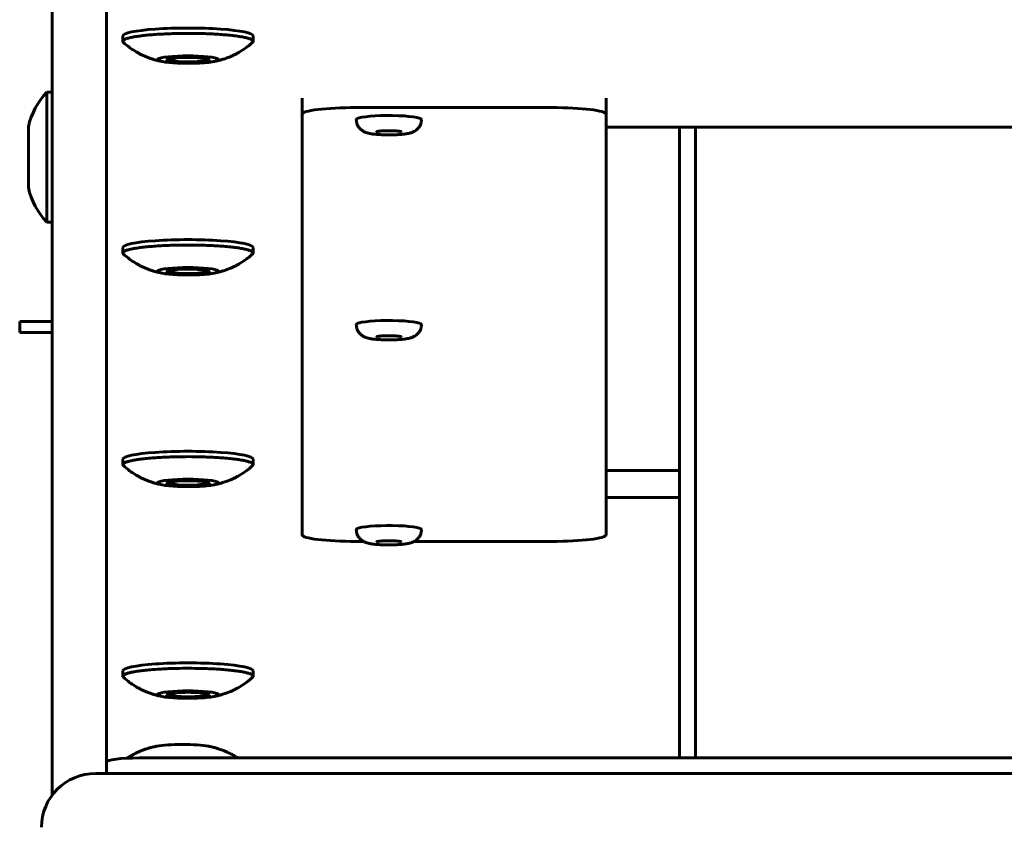
# Model space of a CAD drawing. Units: millimetres. Extents: x -2570 to 2504, y -2584 to 2622.
# Drawn here: x -120 to -29, y -66 to 9 of the extents above; entities that cross this region are included whole.
import ezdxf

# ---------------------------------------------------------------- set-up
doc = ezdxf.new("R2010")
doc.units = ezdxf.units.MM
doc.linetypes.add('K5LT_BASIC', pattern=[0])

msp = doc.modelspace()

# ---------------------------------------------------------------- linework, layer by layer
at = {"color": 150, "linetype": 'K5LT_BASIC', "lineweight": 60}
for p, q in [((-117, 57.325), (-117, -62.728)), ((-112, 49.655), (-112, -60.742)), ((-110.5, 7.208), (-110.5, 6.712)), ((-98.5, 7.208), (-98.5, 6.712)), ((-106.301, 5.13), (-106.186, 5.002)), ((-102.699, 5.13), (-102.814, 5.002)), ((-117, 2.035), (-117.5, 2.035)), ((-117.5, -4.279), (-117.5, 2.035)), ((-117, -4.279), (-117, 2.035)), ((-94, 1.489), (-94, 0)), ((-66, 1.489), (-66, 0)), ((-94, 0), (-94, -38.754)), ((-71, 0.609), (-89, 0.609)), ((-66, -38.754), (-66, 0)), ((-119.2, -4.111), (-119.2, -1.165)), ((-87.127, -1.611), (-87.132, -1.613)), ((0, -1.201), (-66, -1.201)), ((-59.25, -59.315), (-59.25, -1.201)), ((-57.75, -1.201), (-57.75, -59.315)), ((-57.75, -59.315), (-57.75, -1.201)), ((-119.2, -6.765), (-119.2, -4.111)), ((-117.5, -9.965), (-117.5, -4.279)), ((-117, -9.965), (-117, -4.279)), ((-117, -9.965), (-117.5, -9.965)), ((-110.5, -12.291), (-110.5, -12.787)), ((-98.5, -12.291), (-98.5, -12.787)), ((-106.301, -14.369), (-106.186, -14.497)), ((-102.699, -14.369), (-102.814, -14.497)), ((-120, -19.105), (-120, -20.105)), ((-120, -19.105), (-117, -19.105)), ((-120, -20.105), (-117, -20.105)), ((-87.127, -20.501), (-87.132, -20.503)), ((-110.5, -31.79), (-110.5, -32.287)), ((-98.5, -31.79), (-98.5, -32.287)), ((-66, -32.843), (-59.25, -32.843)), ((-106.301, -33.868), (-106.186, -33.996)), ((-102.699, -33.868), (-102.814, -33.996)), ((-66, -35.325), (-59.25, -35.325)), ((-89, -39.364), (-88.339, -39.364)), ((-87.127, -39.39), (-87.132, -39.393)), ((-83.661, -39.364), (-71, -39.364)), ((-110.5, -51.289), (-110.5, -51.786)), ((-98.5, -51.289), (-98.5, -51.786)), ((-106.301, -53.367), (-106.186, -53.495)), ((-102.699, -53.367), (-102.814, -53.495)), ((-112, -59.68), (-112, -60.742)), ((43, -59.315), (-109, -59.315)), ((47, -60.742), (-113, -60.742))]:
    msp.add_line(p, q, dxfattribs=at)
for centre, start, end in [((-112.379, -2.737), 137.02024, 167.02081), ((-112.379, -5.193), 192.97919, 222.97976)]:
    msp.add_arc(centre, 7, start, end, dxfattribs=at)
for centre, major_axis, ratio, start_param, end_param in [((-104.5, 7.208), (6, 0), 0.121869, 0, 3.141593), ((-104.5, 5.024), (2.8, 0), 0.121869, 5.721373, 9.986591), ((-104.5, 5.024), (2.8, 0), 0.121869, 3.703405, 5.013528), ((-104.5, 5.024), (-2, 0), 0.121869, 3.141593, 6.283185), ((-104.5, 5.024), (-2, 0), 0.121869, 0, 1.871935), ((-104.5, 5.024), (1.696, 0), 0.121869, 1.871935, 3.250181), ((-104.5, 5.024), (1.696, 0), 0.121869, 3.250181, 6.174597), ((-104.5, 5.024), (1.696, 0), 0.121869, 6.174597, 8.15512), ((-104.5, 5.024), (-2, 0), 0.121869, 1.871935, 3.141593), ((-104.5, 5.024), (2.8, 0), 0.121869, -1.269658, -0.561813), ((-89, 0), (-5, 0), 0.121869, 4.712389, 6.283185), ((-71, 0), (5, 0), 0.121869, 0, 1.570796), ((-86, -0.487), (3, 0), 0.121869, 2.910918, 3.141593), ((-86, -0.487), (3, 0), 0.121869, 0, 2.910918), ((-104.5, -12.291), (6, 0), 0.121869, 0, 3.141593), ((-104.5, -14.475), (2.8, 0), 0.121869, 5.721373, 9.986591), ((-104.5, -14.475), (-2, 0), 0.121869, 3.141593, 6.283185), ((-104.5, -14.475), (-2, 0), 0.121869, 0, 1.871935), ((-104.5, -14.475), (1.696, 0), 0.121869, 1.871935, 3.250181), ((-104.5, -14.475), (1.696, 0), 0.121869, 3.250181, 6.174597), ((-104.5, -14.475), (1.696, 0), 0.121869, 6.174597, 8.15512), ((-104.5, -14.475), (-2, 0), 0.121869, 1.871935, 3.141593), ((-104.5, -14.475), (2.8, 0), 0.121869, 3.703405, 5.013528), ((-104.5, -14.475), (2.8, 0), 0.121869, -1.269658, -0.561813), ((-86, -19.377), (3, 0), 0.121869, 0, 2.910918), ((-86, -19.377), (3, 0), 0.121869, 2.910918, 3.141593), ((-104.5, -31.79), (6, 0), 0.121869, 0, 3.141593), ((-104.5, -33.974), (2.8, 0), 0.121869, 5.721373, 9.986591), ((-104.5, -33.974), (2.8, 0), 0.121869, 3.703405, 5.013528), ((-104.5, -33.974), (-2, 0), 0.121869, 3.141593, 6.283185), ((-104.5, -33.974), (-2, 0), 0.121869, 0, 1.871935), ((-104.5, -33.974), (1.696, 0), 0.121869, 1.871935, 3.250181), ((-104.5, -33.974), (1.696, 0), 0.121869, 3.250181, 6.174597), ((-104.5, -33.974), (1.696, 0), 0.121869, 6.174597, 8.15512), ((-104.5, -33.974), (-2, 0), 0.121869, 1.871935, 3.141593), ((-104.5, -33.974), (2.8, 0), 0.121869, -1.269658, -0.561813), ((-86, -38.267), (3, 0), 0.121869, 0, 2.910918), ((-89, -38.754), (-5, 0), 0.121869, 0, 1.570796), ((-86, -38.267), (3, 0), 0.121869, 2.910918, 3.141593), ((-71, -38.754), (5, 0), 0.121869, 4.712389, 6.283185), ((-104.5, -51.289), (6, 0), 0.121869, 0, 3.141593), ((-104.5, -53.473), (2.8, 0), 0.121869, 5.721373, 9.986591), ((-104.5, -53.473), (-2, 0), 0.121869, 3.141593, 6.283185), ((-104.5, -53.473), (-2, 0), 0.121869, 0, 1.871935), ((-104.5, -53.473), (1.696, 0), 0.121869, 1.871935, 3.250181), ((-104.5, -53.473), (1.696, 0), 0.121869, 3.250181, 6.174597), ((-104.5, -53.473), (1.696, 0), 0.121869, 6.174597, 8.15512), ((-104.5, -53.473), (-2, 0), 0.121869, 1.871935, 3.141593), ((-104.5, -53.473), (2.8, 0), 0.121869, 3.703405, 5.013528), ((-104.5, -53.473), (2.8, 0), 0.121869, -1.269658, -0.561813), ((-105, -58.411), (-2.8, 0), 0.121871, 4.712389, 5.721364), ((-105, -58.411), (-2.8, 0), 0.121871, 3.703414, 4.712389), ((-109, -59.68), (-3, 0), 0.121871, 4.712389, 6.283185), ((-113, -65.705), (-5, 0), 0.992546, 4.712389, 6.283185)]:
    msp.add_ellipse(centre, major_axis=major_axis, ratio=ratio, start_param=start_param, end_param=end_param, dxfattribs=at)
for points, knots in [([(-98.5, 6.712), (-98.5, 6.739), (-98.52, 6.782), (-98.588, 6.84), (-98.666, 6.885), (-98.767, 6.929), (-98.89, 6.972), (-99.035, 7.015), (-99.202, 7.056), (-99.39, 7.096), (-99.598, 7.134), (-99.826, 7.171), (-100.071, 7.206), (-100.335, 7.239), (-100.708, 7.28), (-101.213, 7.326), (-101.87, 7.371), (-102.569, 7.406), (-103.42, 7.434), (-104.424, 7.447), (-105.43, 7.437), (-106.041, 7.419), (-106.28, 7.41), (-106.52, 7.401), (-106.99, 7.379), (-107.657, 7.336), (-108.171, 7.291), (-108.553, 7.251), (-108.823, 7.219), (-109.076, 7.185), (-109.311, 7.149), (-109.527, 7.112), (-109.724, 7.072), (-109.899, 7.032), (-110.053, 6.99), (-110.186, 6.947), (-110.296, 6.903), (-110.383, 6.858), (-110.446, 6.813), (-110.49, 6.764), (-110.5, 6.73), (-110.5, 6.712)], [0, 0, 0, 0, 1.386722, 2.158845, 2.930967, 3.703089, 4.475211, 5.247333, 6.019455, 6.791578, 7.5637, 8.335822, 9.107944, 9.880066, 10.652189, 12.196433, 13.740677, 15.284922, 16.829166, 19.145532, 21.461899, 23, 23, 23, 24.979805, 26.95961, 28.939415, 29.929317, 30.919219, 31.909122, 32.899024, 33.888927, 34.878829, 35.868731, 36.858634, 37.848536, 38.838439, 39.828341, 40.818244, 41.808146, 43, 43, 43, 43]), ([(-106.87, 4.842), (-106.961, 4.86), (-107.053, 4.879), (-107.235, 4.921), (-107.327, 4.944), (-107.529, 4.998), (-107.639, 5.03), (-107.852, 5.097), (-107.954, 5.131), (-108.095, 5.183), (-108.135, 5.198), (-108.276, 5.252), (-108.377, 5.293), (-108.576, 5.379), (-108.675, 5.425), (-108.792, 5.483), (-108.811, 5.492), (-108.832, 5.502), (-108.833, 5.503), (-108.922, 5.547), (-109.008, 5.595), (-109.118, 5.653), (-109.141, 5.667), (-109.233, 5.72), (-109.302, 5.76), (-109.544, 5.909), (-109.714, 6.024), (-110.076, 6.292), (-110.266, 6.449), (-110.448, 6.615)], [0, 0, 0, 0, 1.280972, 1.280972, 2.561944, 2.561944, 4.106978, 4.106978, 5.55129, 5.55129, 6.118454, 6.118454, 7.565927, 7.565927, 9.0134, 9.0134, 9.298608, 9.298608, 9.316167, 9.316167, 10.617151, 10.617151, 10.972597, 10.972597, 12.03043, 12.03043, 14.744693, 14.744693, 18, 18, 18, 18]), ([(-98.552, 6.615), (-98.637, 6.538), (-98.723, 6.463), (-98.898, 6.317), (-98.988, 6.246), (-99.139, 6.132), (-99.199, 6.089), (-99.443, 5.917), (-99.632, 5.796), (-99.853, 5.67), (-99.879, 5.655), (-99.994, 5.594), (-100.081, 5.548), (-100.217, 5.477), (-100.266, 5.454), (-100.48, 5.353), (-100.648, 5.281), (-100.946, 5.166), (-101.075, 5.121), (-101.315, 5.044), (-101.425, 5.011), (-101.644, 4.951), (-101.753, 4.924), (-101.895, 4.892), (-101.928, 4.884), (-102.017, 4.865), (-102.074, 4.854), (-102.13, 4.842)], [0, 0, 0, 0, 0.672575, 0.672575, 1.34515, 1.34515, 1.782926, 1.782926, 3.101939, 3.101939, 3.280901, 3.280901, 3.866983, 3.866983, 4.184183, 4.184183, 5.266427, 5.266427, 6.078623, 6.078623, 6.766089, 6.766089, 7.442701, 7.442701, 7.646173, 7.646173, 8, 8, 8, 8]), ([(-89, -0.487), (-89, -0.519), (-88.999, -0.551), (-88.992, -0.631), (-88.986, -0.68), (-88.967, -0.776), (-88.954, -0.823), (-88.924, -0.916), (-88.906, -0.961), (-88.865, -1.05), (-88.842, -1.093), (-88.791, -1.175), (-88.763, -1.215), (-88.703, -1.291), (-88.671, -1.327), (-88.602, -1.395), (-88.567, -1.427), (-88.508, -1.474), (-88.487, -1.491), (-88.426, -1.533), (-88.386, -1.558), (-88.344, -1.582), (-88.342, -1.583), (-88.338, -1.585), (-88.336, -1.586), (-88.301, -1.605), (-88.268, -1.622), (-88.202, -1.652), (-88.17, -1.665), (-88.111, -1.687), (-88.084, -1.697), (-88.029, -1.715), (-88.002, -1.723), (-87.944, -1.739), (-87.914, -1.747), (-87.87, -1.757), (-87.857, -1.76), (-87.819, -1.769), (-87.793, -1.774), (-87.749, -1.783), (-87.731, -1.786), (-87.674, -1.797), (-87.636, -1.803), (-87.556, -1.816), (-87.513, -1.822), (-87.418, -1.834), (-87.366, -1.84), (-87.249, -1.853), (-87.184, -1.859), (-87.049, -1.87), (-86.979, -1.875), (-86.835, -1.884), (-86.761, -1.888), (-86.625, -1.894), (-86.562, -1.897), (-86.485, -1.899), (-86.47, -1.9), (-86.376, -1.903), (-86.296, -1.904), (-86.135, -1.906), (-86.054, -1.907), (-85.892, -1.907), (-85.81, -1.906), (-85.652, -1.903), (-85.577, -1.901), (-85.497, -1.899), (-85.494, -1.899), (-85.413, -1.896), (-85.336, -1.893), (-85.186, -1.885), (-85.112, -1.881), (-84.97, -1.871), (-84.9, -1.866), (-84.766, -1.854), (-84.702, -1.848), (-84.577, -1.833), (-84.518, -1.826), (-84.403, -1.809), (-84.347, -1.801), (-84.253, -1.784), (-84.214, -1.776), (-84.141, -1.76), (-84.107, -1.752), (-84.07, -1.742), (-84.067, -1.742), (-84.033, -1.733), (-84.003, -1.724), (-83.942, -1.705), (-83.911, -1.695), (-83.851, -1.673), (-83.823, -1.662), (-83.765, -1.637), (-83.735, -1.623), (-83.69, -1.6), (-83.675, -1.593), (-83.639, -1.572), (-83.617, -1.56), (-83.59, -1.543), (-83.585, -1.539), (-83.569, -1.529), (-83.558, -1.521), (-83.525, -1.499), (-83.503, -1.483), (-83.447, -1.439), (-83.413, -1.41), (-83.349, -1.348), (-83.318, -1.315), (-83.258, -1.243), (-83.229, -1.203), (-83.175, -1.122), (-83.151, -1.079), (-83.107, -0.992), (-83.088, -0.946), (-83.055, -0.854), (-83.041, -0.807), (-83.02, -0.712), (-83.012, -0.664), (-83.002, -0.573), (-83, -0.53), (-83, -0.487)], [0, 0, 0, 0, 0.648654, 0.648654, 1.646334, 1.646334, 2.644669, 2.644669, 3.64416, 3.64416, 4.645858, 4.645858, 5.651627, 5.651627, 6.66489, 6.66489, 7.692056, 7.692056, 8.287699, 8.287699, 9.349882, 9.349882, 9.411265, 9.411265, 9.459984, 9.459984, 10.355967, 10.355967, 11.25195, 11.25195, 12.042793, 12.042793, 12.851629, 12.851629, 13.772844, 13.772844, 14.155236, 14.155236, 14.920019, 14.920019, 15.46175, 15.46175, 16.545213, 16.545213, 17.714925, 17.714925, 19.051765, 19.051765, 20.631197, 20.631197, 22.222084, 22.222084, 23.822662, 23.822662, 25.11829, 25.11829, 25.43212, 25.43212, 27.05061, 27.05061, 28.678908, 28.678908, 30.316085, 30.316085, 31.881699, 31.881699, 31.942065, 31.942065, 33.558378, 33.558378, 35.165722, 35.165722, 36.764074, 36.764074, 38.352338, 38.352338, 39.92814, 39.92814, 41.487245, 41.487245, 42.645052, 42.645052, 43.664627, 43.664627, 43.76727, 43.76727, 44.670721, 44.670721, 45.574171, 45.574171, 46.373135, 46.373135, 47.188169, 47.188169, 47.588621, 47.588621, 48.16672, 48.16672, 48.31399, 48.31399, 48.608528, 48.608528, 49.197606, 49.197606, 50.159925, 50.159925, 51.103637, 51.103637, 52.121185, 52.121185, 53.129342, 53.129342, 54.132297, 54.132297, 55.132466, 55.132466, 56.131165, 56.131165, 57, 57, 57, 57]), ([(-87.132, -1.613), (-87.132, -1.613), (-87.13, -1.612), (-87.125, -1.611), (-87.123, -1.61), (-87.118, -1.608), (-87.115, -1.608), (-87.109, -1.606), (-87.105, -1.605), (-87.098, -1.603), (-87.094, -1.602), (-87.081, -1.599), (-87.071, -1.597), (-87.05, -1.592), (-87.038, -1.59), (-87.019, -1.586), (-87.013, -1.585), (-87, -1.583), (-86.993, -1.582), (-86.96, -1.577), (-86.931, -1.573), (-86.869, -1.565), (-86.834, -1.561), (-86.761, -1.553), (-86.722, -1.55), (-86.639, -1.543), (-86.596, -1.54), (-86.534, -1.537), (-86.517, -1.536), (-86.47, -1.533), (-86.44, -1.532), (-86.361, -1.529), (-86.311, -1.527), (-86.209, -1.524), (-86.158, -1.523), (-86.053, -1.522), (-86, -1.522), (-85.895, -1.523), (-85.842, -1.523), (-85.739, -1.526), (-85.688, -1.527), (-85.591, -1.531), (-85.546, -1.533), (-85.497, -1.535), (-85.495, -1.535), (-85.446, -1.538), (-85.4, -1.541), (-85.314, -1.547), (-85.272, -1.55), (-85.195, -1.558), (-85.158, -1.562), (-85.095, -1.569), (-85.067, -1.573), (-85.025, -1.579), (-85.009, -1.582), (-84.988, -1.585), (-84.984, -1.586), (-84.961, -1.59), (-84.943, -1.593), (-84.919, -1.599), (-84.91, -1.601), (-84.898, -1.604), (-84.894, -1.605), (-84.887, -1.607), (-84.884, -1.608), (-84.879, -1.609), (-84.877, -1.61), (-84.873, -1.611), (-84.871, -1.612), (-84.869, -1.613), (-84.868, -1.613), (-84.868, -1.613)], [0, 0, 0, 0, 2.017357, 2.017357, 3.021609, 3.021609, 4.024264, 4.024264, 5.02692, 5.02692, 6.026773, 6.026773, 8.027283, 8.027283, 10.027794, 10.027794, 11.000433, 11.000433, 12.028305, 12.028305, 15.723482, 15.723482, 19.557426, 19.557426, 23.491286, 23.491286, 27.500035, 27.500035, 28.985065, 28.985065, 31.567013, 31.567013, 35.680734, 35.680734, 39.833547, 39.833547, 44.020717, 44.020717, 48.218993, 48.218993, 52.383686, 52.383686, 56.289736, 56.289736, 56.510829, 56.510829, 60.593605, 60.593605, 64.621503, 64.621503, 68.578662, 68.578662, 71.978301, 71.978301, 74.274381, 74.274381, 74.976225, 74.976225, 77.974148, 77.974148, 79.97721, 79.97721, 80.978597, 80.978597, 81.979984, 81.979984, 82.981371, 82.981371, 83.981819, 83.981819, 85, 85, 85, 85]), ([(-98.5, -12.787), (-98.5, -12.76), (-98.52, -12.717), (-98.588, -12.66), (-98.666, -12.615), (-98.767, -12.57), (-98.89, -12.527), (-99.035, -12.484), (-99.202, -12.443), (-99.39, -12.403), (-99.598, -12.365), (-99.826, -12.328), (-100.071, -12.293), (-100.335, -12.261), (-100.708, -12.219), (-101.213, -12.173), (-101.87, -12.128), (-102.569, -12.093), (-103.42, -12.065), (-104.424, -12.052), (-105.43, -12.062), (-106.041, -12.08), (-106.28, -12.089), (-106.52, -12.098), (-106.99, -12.12), (-107.657, -12.163), (-108.171, -12.208), (-108.553, -12.248), (-108.823, -12.28), (-109.076, -12.314), (-109.311, -12.35), (-109.527, -12.387), (-109.724, -12.427), (-109.899, -12.467), (-110.053, -12.509), (-110.186, -12.552), (-110.296, -12.596), (-110.383, -12.641), (-110.446, -12.686), (-110.49, -12.735), (-110.5, -12.769), (-110.5, -12.787)], [0, 0, 0, 0, 1.386722, 2.158845, 2.930967, 3.703089, 4.475211, 5.247333, 6.019455, 6.791578, 7.5637, 8.335822, 9.107944, 9.880066, 10.652189, 12.196433, 13.740677, 15.284922, 16.829166, 19.145532, 21.461899, 23, 23, 23, 24.979805, 26.95961, 28.939415, 29.929317, 30.919219, 31.909122, 32.899024, 33.888927, 34.878829, 35.868731, 36.858634, 37.848536, 38.838439, 39.828341, 40.818244, 41.808146, 43, 43, 43, 43]), ([(-106.87, -14.657), (-106.961, -14.639), (-107.053, -14.62), (-107.235, -14.578), (-107.327, -14.555), (-107.529, -14.501), (-107.639, -14.469), (-107.852, -14.402), (-107.954, -14.368), (-108.095, -14.316), (-108.135, -14.302), (-108.276, -14.248), (-108.377, -14.206), (-108.576, -14.12), (-108.675, -14.074), (-108.792, -14.017), (-108.811, -14.007), (-108.832, -13.997), (-108.833, -13.996), (-108.922, -13.952), (-109.008, -13.905), (-109.118, -13.846), (-109.141, -13.832), (-109.233, -13.78), (-109.302, -13.739), (-109.544, -13.59), (-109.714, -13.475), (-110.076, -13.207), (-110.266, -13.05), (-110.448, -12.884)], [0, 0, 0, 0, 1.280972, 1.280972, 2.561944, 2.561944, 4.106978, 4.106978, 5.55129, 5.55129, 6.118454, 6.118454, 7.565927, 7.565927, 9.0134, 9.0134, 9.298608, 9.298608, 9.316167, 9.316167, 10.617151, 10.617151, 10.972597, 10.972597, 12.03043, 12.03043, 14.744693, 14.744693, 18, 18, 18, 18]), ([(-98.552, -12.884), (-98.637, -12.961), (-98.723, -13.036), (-98.898, -13.182), (-98.988, -13.253), (-99.139, -13.367), (-99.199, -13.411), (-99.443, -13.582), (-99.632, -13.703), (-99.853, -13.829), (-99.879, -13.844), (-99.994, -13.905), (-100.081, -13.951), (-100.217, -14.022), (-100.266, -14.045), (-100.48, -14.146), (-100.648, -14.218), (-100.946, -14.333), (-101.075, -14.378), (-101.315, -14.456), (-101.425, -14.488), (-101.644, -14.548), (-101.753, -14.575), (-101.895, -14.608), (-101.928, -14.615), (-102.017, -14.634), (-102.074, -14.646), (-102.13, -14.657)], [0, 0, 0, 0, 0.672575, 0.672575, 1.34515, 1.34515, 1.782926, 1.782926, 3.101939, 3.101939, 3.280901, 3.280901, 3.866983, 3.866983, 4.184183, 4.184183, 5.266427, 5.266427, 6.078623, 6.078623, 6.766089, 6.766089, 7.442701, 7.442701, 7.646173, 7.646173, 8, 8, 8, 8]), ([(-89, -19.377), (-89, -19.409), (-88.999, -19.441), (-88.992, -19.521), (-88.986, -19.57), (-88.967, -19.666), (-88.954, -19.713), (-88.924, -19.806), (-88.906, -19.851), (-88.865, -19.939), (-88.842, -19.982), (-88.791, -20.065), (-88.763, -20.105), (-88.703, -20.181), (-88.671, -20.217), (-88.602, -20.285), (-88.567, -20.317), (-88.508, -20.364), (-88.487, -20.38), (-88.426, -20.423), (-88.386, -20.448), (-88.344, -20.472), (-88.342, -20.473), (-88.338, -20.475), (-88.336, -20.476), (-88.301, -20.495), (-88.268, -20.512), (-88.202, -20.541), (-88.17, -20.555), (-88.111, -20.577), (-88.084, -20.587), (-88.029, -20.604), (-88.002, -20.612), (-87.944, -20.629), (-87.914, -20.637), (-87.87, -20.647), (-87.857, -20.65), (-87.819, -20.659), (-87.793, -20.664), (-87.749, -20.673), (-87.731, -20.676), (-87.674, -20.686), (-87.636, -20.693), (-87.556, -20.705), (-87.513, -20.711), (-87.418, -20.724), (-87.366, -20.73), (-87.249, -20.742), (-87.184, -20.748), (-87.049, -20.76), (-86.979, -20.765), (-86.835, -20.774), (-86.761, -20.778), (-86.625, -20.784), (-86.562, -20.786), (-86.485, -20.789), (-86.47, -20.79), (-86.376, -20.792), (-86.296, -20.794), (-86.135, -20.796), (-86.054, -20.797), (-85.892, -20.796), (-85.81, -20.796), (-85.652, -20.793), (-85.577, -20.791), (-85.497, -20.789), (-85.494, -20.788), (-85.413, -20.786), (-85.336, -20.783), (-85.186, -20.775), (-85.112, -20.771), (-84.97, -20.761), (-84.9, -20.756), (-84.766, -20.744), (-84.702, -20.737), (-84.577, -20.723), (-84.518, -20.716), (-84.403, -20.699), (-84.347, -20.69), (-84.253, -20.673), (-84.214, -20.666), (-84.141, -20.65), (-84.107, -20.642), (-84.07, -20.632), (-84.067, -20.631), (-84.033, -20.622), (-84.003, -20.614), (-83.942, -20.595), (-83.911, -20.585), (-83.851, -20.563), (-83.823, -20.552), (-83.765, -20.527), (-83.735, -20.513), (-83.69, -20.49), (-83.675, -20.482), (-83.639, -20.462), (-83.617, -20.449), (-83.59, -20.433), (-83.585, -20.429), (-83.569, -20.418), (-83.558, -20.411), (-83.525, -20.389), (-83.503, -20.373), (-83.447, -20.329), (-83.413, -20.3), (-83.349, -20.237), (-83.318, -20.204), (-83.258, -20.133), (-83.229, -20.093), (-83.175, -20.011), (-83.151, -19.969), (-83.107, -19.881), (-83.088, -19.836), (-83.055, -19.744), (-83.041, -19.697), (-83.02, -19.602), (-83.012, -19.553), (-83.002, -19.462), (-83, -19.42), (-83, -19.377)], [0, 0, 0, 0, 0.648654, 0.648654, 1.646334, 1.646334, 2.644669, 2.644669, 3.64416, 3.64416, 4.645858, 4.645858, 5.651627, 5.651627, 6.66489, 6.66489, 7.692056, 7.692056, 8.287699, 8.287699, 9.349882, 9.349882, 9.411265, 9.411265, 9.459984, 9.459984, 10.355967, 10.355967, 11.25195, 11.25195, 12.042793, 12.042793, 12.851629, 12.851629, 13.772844, 13.772844, 14.155236, 14.155236, 14.920019, 14.920019, 15.46175, 15.46175, 16.545213, 16.545213, 17.714925, 17.714925, 19.051765, 19.051765, 20.631197, 20.631197, 22.222084, 22.222084, 23.822662, 23.822662, 25.11829, 25.11829, 25.43212, 25.43212, 27.05061, 27.05061, 28.678908, 28.678908, 30.316085, 30.316085, 31.881699, 31.881699, 31.942065, 31.942065, 33.558378, 33.558378, 35.165722, 35.165722, 36.764074, 36.764074, 38.352338, 38.352338, 39.92814, 39.92814, 41.487245, 41.487245, 42.645052, 42.645052, 43.664627, 43.664627, 43.76727, 43.76727, 44.670721, 44.670721, 45.574171, 45.574171, 46.373135, 46.373135, 47.188169, 47.188169, 47.588621, 47.588621, 48.16672, 48.16672, 48.31399, 48.31399, 48.608528, 48.608528, 49.197606, 49.197606, 50.159925, 50.159925, 51.103637, 51.103637, 52.121185, 52.121185, 53.129342, 53.129342, 54.132297, 54.132297, 55.132466, 55.132466, 56.131165, 56.131165, 57, 57, 57, 57]), ([(-87.132, -20.503), (-87.132, -20.503), (-87.13, -20.502), (-87.125, -20.5), (-87.123, -20.5), (-87.118, -20.498), (-87.115, -20.497), (-87.109, -20.496), (-87.105, -20.495), (-87.098, -20.493), (-87.094, -20.492), (-87.081, -20.488), (-87.071, -20.486), (-87.05, -20.482), (-87.038, -20.48), (-87.019, -20.476), (-87.013, -20.475), (-87, -20.473), (-86.993, -20.472), (-86.96, -20.466), (-86.931, -20.462), (-86.869, -20.454), (-86.834, -20.451), (-86.761, -20.443), (-86.722, -20.44), (-86.639, -20.433), (-86.596, -20.43), (-86.534, -20.427), (-86.517, -20.426), (-86.47, -20.423), (-86.44, -20.422), (-86.361, -20.418), (-86.311, -20.417), (-86.209, -20.414), (-86.158, -20.413), (-86.053, -20.412), (-86, -20.412), (-85.895, -20.412), (-85.842, -20.413), (-85.739, -20.415), (-85.688, -20.417), (-85.591, -20.42), (-85.546, -20.423), (-85.497, -20.425), (-85.495, -20.425), (-85.446, -20.428), (-85.4, -20.43), (-85.314, -20.437), (-85.272, -20.44), (-85.195, -20.447), (-85.158, -20.451), (-85.095, -20.459), (-85.067, -20.463), (-85.025, -20.469), (-85.009, -20.471), (-84.988, -20.475), (-84.984, -20.476), (-84.961, -20.48), (-84.943, -20.483), (-84.919, -20.489), (-84.91, -20.491), (-84.898, -20.494), (-84.894, -20.495), (-84.887, -20.497), (-84.884, -20.497), (-84.879, -20.499), (-84.877, -20.5), (-84.873, -20.501), (-84.871, -20.502), (-84.869, -20.503), (-84.868, -20.503), (-84.868, -20.503)], [0, 0, 0, 0, 2.017357, 2.017357, 3.021609, 3.021609, 4.024264, 4.024264, 5.02692, 5.02692, 6.026773, 6.026773, 8.027283, 8.027283, 10.027794, 10.027794, 11.000433, 11.000433, 12.028305, 12.028305, 15.723482, 15.723482, 19.557426, 19.557426, 23.491286, 23.491286, 27.500035, 27.500035, 28.985065, 28.985065, 31.567013, 31.567013, 35.680734, 35.680734, 39.833547, 39.833547, 44.020717, 44.020717, 48.218993, 48.218993, 52.383686, 52.383686, 56.289736, 56.289736, 56.510829, 56.510829, 60.593605, 60.593605, 64.621503, 64.621503, 68.578662, 68.578662, 71.978301, 71.978301, 74.274381, 74.274381, 74.976225, 74.976225, 77.974148, 77.974148, 79.97721, 79.97721, 80.978597, 80.978597, 81.979984, 81.979984, 82.981371, 82.981371, 83.981819, 83.981819, 85, 85, 85, 85]), ([(-98.5, -32.287), (-98.5, -32.259), (-98.52, -32.216), (-98.588, -32.159), (-98.666, -32.114), (-98.767, -32.069), (-98.89, -32.026), (-99.035, -31.984), (-99.202, -31.942), (-99.39, -31.902), (-99.598, -31.864), (-99.826, -31.827), (-100.071, -31.793), (-100.335, -31.76), (-100.708, -31.718), (-101.213, -31.673), (-101.87, -31.627), (-102.569, -31.592), (-103.42, -31.564), (-104.424, -31.551), (-105.43, -31.561), (-106.041, -31.579), (-106.28, -31.588), (-106.52, -31.597), (-106.99, -31.619), (-107.657, -31.663), (-108.171, -31.707), (-108.553, -31.747), (-108.823, -31.779), (-109.076, -31.813), (-109.311, -31.849), (-109.527, -31.887), (-109.724, -31.926), (-109.899, -31.967), (-110.053, -32.008), (-110.186, -32.052), (-110.296, -32.096), (-110.383, -32.14), (-110.446, -32.186), (-110.49, -32.234), (-110.5, -32.268), (-110.5, -32.287)], [0, 0, 0, 0, 1.386722, 2.158845, 2.930967, 3.703089, 4.475211, 5.247333, 6.019455, 6.791578, 7.5637, 8.335822, 9.107944, 9.880066, 10.652189, 12.196433, 13.740677, 15.284922, 16.829166, 19.145532, 21.461899, 23, 23, 23, 24.979805, 26.95961, 28.939415, 29.929317, 30.919219, 31.909122, 32.899024, 33.888927, 34.878829, 35.868731, 36.858634, 37.848536, 38.838439, 39.828341, 40.818244, 41.808146, 43, 43, 43, 43]), ([(-106.87, -34.156), (-106.961, -34.138), (-107.053, -34.119), (-107.235, -34.077), (-107.327, -34.054), (-107.529, -34), (-107.639, -33.969), (-107.852, -33.902), (-107.954, -33.867), (-108.095, -33.816), (-108.135, -33.801), (-108.276, -33.747), (-108.377, -33.706), (-108.576, -33.619), (-108.675, -33.573), (-108.792, -33.516), (-108.811, -33.506), (-108.832, -33.496), (-108.833, -33.495), (-108.922, -33.451), (-109.008, -33.404), (-109.118, -33.345), (-109.141, -33.331), (-109.233, -33.279), (-109.302, -33.238), (-109.544, -33.089), (-109.714, -32.974), (-110.076, -32.706), (-110.266, -32.549), (-110.448, -32.383)], [0, 0, 0, 0, 1.280972, 1.280972, 2.561944, 2.561944, 4.106978, 4.106978, 5.55129, 5.55129, 6.118454, 6.118454, 7.565927, 7.565927, 9.0134, 9.0134, 9.298608, 9.298608, 9.316167, 9.316167, 10.617151, 10.617151, 10.972597, 10.972597, 12.03043, 12.03043, 14.744693, 14.744693, 18, 18, 18, 18]), ([(-98.552, -32.383), (-98.637, -32.46), (-98.723, -32.535), (-98.898, -32.681), (-98.988, -32.752), (-99.139, -32.866), (-99.199, -32.91), (-99.443, -33.082), (-99.632, -33.202), (-99.853, -33.328), (-99.879, -33.343), (-99.994, -33.404), (-100.081, -33.451), (-100.217, -33.521), (-100.266, -33.544), (-100.48, -33.645), (-100.648, -33.718), (-100.946, -33.832), (-101.075, -33.878), (-101.315, -33.955), (-101.425, -33.987), (-101.644, -34.047), (-101.753, -34.074), (-101.895, -34.107), (-101.928, -34.114), (-102.017, -34.133), (-102.074, -34.145), (-102.13, -34.156)], [0, 0, 0, 0, 0.672575, 0.672575, 1.34515, 1.34515, 1.782926, 1.782926, 3.101939, 3.101939, 3.280901, 3.280901, 3.866983, 3.866983, 4.184183, 4.184183, 5.266427, 5.266427, 6.078623, 6.078623, 6.766089, 6.766089, 7.442701, 7.442701, 7.646173, 7.646173, 8, 8, 8, 8]), ([(-89, -38.267), (-89, -38.299), (-88.999, -38.331), (-88.992, -38.411), (-88.986, -38.459), (-88.967, -38.555), (-88.954, -38.603), (-88.924, -38.695), (-88.906, -38.741), (-88.865, -38.829), (-88.842, -38.872), (-88.791, -38.955), (-88.763, -38.995), (-88.703, -39.071), (-88.671, -39.107), (-88.602, -39.175), (-88.567, -39.207), (-88.508, -39.254), (-88.487, -39.27), (-88.426, -39.313), (-88.386, -39.338), (-88.344, -39.361), (-88.342, -39.363), (-88.338, -39.365), (-88.336, -39.366), (-88.301, -39.385), (-88.268, -39.401), (-88.202, -39.431), (-88.17, -39.444), (-88.111, -39.467), (-88.084, -39.476), (-88.029, -39.494), (-88.002, -39.502), (-87.944, -39.518), (-87.914, -39.526), (-87.87, -39.537), (-87.857, -39.54), (-87.819, -39.548), (-87.793, -39.554), (-87.749, -39.562), (-87.731, -39.566), (-87.674, -39.576), (-87.636, -39.583), (-87.556, -39.595), (-87.513, -39.601), (-87.418, -39.613), (-87.366, -39.62), (-87.249, -39.632), (-87.184, -39.638), (-87.049, -39.649), (-86.979, -39.655), (-86.835, -39.664), (-86.761, -39.668), (-86.625, -39.674), (-86.562, -39.676), (-86.485, -39.679), (-86.47, -39.679), (-86.376, -39.682), (-86.296, -39.684), (-86.135, -39.686), (-86.054, -39.686), (-85.892, -39.686), (-85.81, -39.685), (-85.652, -39.683), (-85.577, -39.68), (-85.497, -39.678), (-85.494, -39.678), (-85.413, -39.676), (-85.336, -39.672), (-85.186, -39.665), (-85.112, -39.661), (-84.97, -39.651), (-84.9, -39.645), (-84.766, -39.634), (-84.702, -39.627), (-84.577, -39.613), (-84.518, -39.605), (-84.403, -39.589), (-84.347, -39.58), (-84.253, -39.563), (-84.214, -39.555), (-84.141, -39.539), (-84.107, -39.532), (-84.07, -39.522), (-84.067, -39.521), (-84.033, -39.512), (-84.003, -39.504), (-83.942, -39.485), (-83.911, -39.475), (-83.851, -39.453), (-83.823, -39.442), (-83.765, -39.417), (-83.735, -39.403), (-83.69, -39.38), (-83.675, -39.372), (-83.639, -39.352), (-83.617, -39.339), (-83.59, -39.322), (-83.585, -39.319), (-83.569, -39.308), (-83.558, -39.301), (-83.525, -39.278), (-83.503, -39.263), (-83.447, -39.219), (-83.413, -39.189), (-83.349, -39.127), (-83.318, -39.094), (-83.258, -39.022), (-83.229, -38.983), (-83.175, -38.901), (-83.151, -38.859), (-83.107, -38.771), (-83.088, -38.726), (-83.055, -38.634), (-83.041, -38.587), (-83.02, -38.491), (-83.012, -38.443), (-83.002, -38.352), (-83, -38.31), (-83, -38.267)], [0, 0, 0, 0, 0.648654, 0.648654, 1.646334, 1.646334, 2.644669, 2.644669, 3.64416, 3.64416, 4.645858, 4.645858, 5.651627, 5.651627, 6.66489, 6.66489, 7.692056, 7.692056, 8.287699, 8.287699, 9.349882, 9.349882, 9.411265, 9.411265, 9.459984, 9.459984, 10.355967, 10.355967, 11.25195, 11.25195, 12.042793, 12.042793, 12.851629, 12.851629, 13.772844, 13.772844, 14.155236, 14.155236, 14.920019, 14.920019, 15.46175, 15.46175, 16.545213, 16.545213, 17.714925, 17.714925, 19.051765, 19.051765, 20.631197, 20.631197, 22.222084, 22.222084, 23.822662, 23.822662, 25.11829, 25.11829, 25.43212, 25.43212, 27.05061, 27.05061, 28.678908, 28.678908, 30.316085, 30.316085, 31.881699, 31.881699, 31.942065, 31.942065, 33.558378, 33.558378, 35.165722, 35.165722, 36.764074, 36.764074, 38.352338, 38.352338, 39.92814, 39.92814, 41.487245, 41.487245, 42.645052, 42.645052, 43.664627, 43.664627, 43.76727, 43.76727, 44.670721, 44.670721, 45.574171, 45.574171, 46.373135, 46.373135, 47.188169, 47.188169, 47.588621, 47.588621, 48.16672, 48.16672, 48.31399, 48.31399, 48.608528, 48.608528, 49.197606, 49.197606, 50.159925, 50.159925, 51.103637, 51.103637, 52.121185, 52.121185, 53.129342, 53.129342, 54.132297, 54.132297, 55.132466, 55.132466, 56.131165, 56.131165, 57, 57, 57, 57]), ([(-87.132, -39.393), (-87.132, -39.392), (-87.13, -39.392), (-87.125, -39.39), (-87.123, -39.389), (-87.118, -39.388), (-87.115, -39.387), (-87.109, -39.385), (-87.105, -39.384), (-87.098, -39.382), (-87.094, -39.381), (-87.081, -39.378), (-87.071, -39.376), (-87.05, -39.372), (-87.038, -39.369), (-87.019, -39.366), (-87.013, -39.365), (-87, -39.363), (-86.993, -39.361), (-86.96, -39.356), (-86.931, -39.352), (-86.869, -39.344), (-86.834, -39.34), (-86.761, -39.333), (-86.722, -39.329), (-86.639, -39.323), (-86.596, -39.32), (-86.534, -39.316), (-86.517, -39.315), (-86.47, -39.313), (-86.44, -39.311), (-86.361, -39.308), (-86.311, -39.306), (-86.209, -39.304), (-86.158, -39.303), (-86.053, -39.302), (-86, -39.302), (-85.895, -39.302), (-85.842, -39.303), (-85.739, -39.305), (-85.688, -39.306), (-85.591, -39.31), (-85.546, -39.312), (-85.497, -39.315), (-85.495, -39.315), (-85.446, -39.317), (-85.4, -39.32), (-85.314, -39.326), (-85.272, -39.33), (-85.195, -39.337), (-85.158, -39.341), (-85.095, -39.349), (-85.067, -39.352), (-85.025, -39.359), (-85.009, -39.361), (-84.988, -39.365), (-84.984, -39.365), (-84.961, -39.37), (-84.943, -39.373), (-84.919, -39.378), (-84.91, -39.381), (-84.898, -39.384), (-84.894, -39.385), (-84.887, -39.386), (-84.884, -39.387), (-84.879, -39.389), (-84.877, -39.39), (-84.873, -39.391), (-84.871, -39.391), (-84.869, -39.392), (-84.868, -39.393), (-84.868, -39.393)], [0, 0, 0, 0, 2.017357, 2.017357, 3.021609, 3.021609, 4.024264, 4.024264, 5.02692, 5.02692, 6.026773, 6.026773, 8.027283, 8.027283, 10.027794, 10.027794, 11.000433, 11.000433, 12.028305, 12.028305, 15.723482, 15.723482, 19.557426, 19.557426, 23.491286, 23.491286, 27.500035, 27.500035, 28.985065, 28.985065, 31.567013, 31.567013, 35.680734, 35.680734, 39.833547, 39.833547, 44.020717, 44.020717, 48.218993, 48.218993, 52.383686, 52.383686, 56.289736, 56.289736, 56.510829, 56.510829, 60.593605, 60.593605, 64.621503, 64.621503, 68.578662, 68.578662, 71.978301, 71.978301, 74.274381, 74.274381, 74.976225, 74.976225, 77.974148, 77.974148, 79.97721, 79.97721, 80.978597, 80.978597, 81.979984, 81.979984, 82.981371, 82.981371, 83.981819, 83.981819, 85, 85, 85, 85]), ([(-98.5, -51.786), (-98.5, -51.758), (-98.52, -51.715), (-98.588, -51.658), (-98.666, -51.613), (-98.767, -51.568), (-98.89, -51.525), (-99.035, -51.483), (-99.202, -51.441), (-99.39, -51.402), (-99.598, -51.363), (-99.826, -51.326), (-100.071, -51.292), (-100.335, -51.259), (-100.708, -51.218), (-101.213, -51.172), (-101.87, -51.126), (-102.569, -51.091), (-103.42, -51.063), (-104.424, -51.05), (-105.43, -51.06), (-106.041, -51.078), (-106.28, -51.087), (-106.52, -51.096), (-106.99, -51.118), (-107.657, -51.162), (-108.171, -51.206), (-108.553, -51.246), (-108.823, -51.278), (-109.076, -51.312), (-109.311, -51.348), (-109.527, -51.386), (-109.724, -51.425), (-109.899, -51.466), (-110.053, -51.508), (-110.186, -51.551), (-110.296, -51.595), (-110.383, -51.639), (-110.446, -51.685), (-110.49, -51.733), (-110.5, -51.767), (-110.5, -51.786)], [0, 0, 0, 0, 1.386722, 2.158845, 2.930967, 3.703089, 4.475211, 5.247333, 6.019455, 6.791578, 7.5637, 8.335822, 9.107944, 9.880066, 10.652189, 12.196433, 13.740677, 15.284922, 16.829166, 19.145532, 21.461899, 23, 23, 23, 24.979805, 26.95961, 28.939415, 29.929317, 30.919219, 31.909122, 32.899024, 33.888927, 34.878829, 35.868731, 36.858634, 37.848536, 38.838439, 39.828341, 40.818244, 41.808146, 43, 43, 43, 43]), ([(-106.87, -53.655), (-106.961, -53.637), (-107.053, -53.618), (-107.235, -53.576), (-107.327, -53.553), (-107.529, -53.5), (-107.639, -53.468), (-107.852, -53.401), (-107.954, -53.366), (-108.095, -53.315), (-108.135, -53.3), (-108.276, -53.246), (-108.377, -53.205), (-108.576, -53.118), (-108.675, -53.072), (-108.792, -53.015), (-108.811, -53.005), (-108.832, -52.995), (-108.833, -52.994), (-108.922, -52.95), (-109.008, -52.903), (-109.118, -52.844), (-109.141, -52.83), (-109.233, -52.778), (-109.302, -52.737), (-109.544, -52.588), (-109.714, -52.473), (-110.076, -52.205), (-110.266, -52.048), (-110.448, -51.882)], [0, 0, 0, 0, 1.280972, 1.280972, 2.561944, 2.561944, 4.106978, 4.106978, 5.55129, 5.55129, 6.118454, 6.118454, 7.565927, 7.565927, 9.0134, 9.0134, 9.298608, 9.298608, 9.316167, 9.316167, 10.617151, 10.617151, 10.972597, 10.972597, 12.03043, 12.03043, 14.744693, 14.744693, 18, 18, 18, 18]), ([(-98.552, -51.882), (-98.637, -51.959), (-98.723, -52.034), (-98.898, -52.181), (-98.988, -52.252), (-99.139, -52.365), (-99.199, -52.409), (-99.443, -52.581), (-99.632, -52.701), (-99.853, -52.827), (-99.879, -52.842), (-99.994, -52.903), (-100.081, -52.95), (-100.217, -53.02), (-100.266, -53.043), (-100.48, -53.145), (-100.648, -53.217), (-100.946, -53.331), (-101.075, -53.377), (-101.315, -53.454), (-101.425, -53.486), (-101.644, -53.546), (-101.753, -53.574), (-101.895, -53.606), (-101.928, -53.613), (-102.017, -53.632), (-102.074, -53.644), (-102.13, -53.655)], [0, 0, 0, 0, 0.672575, 0.672575, 1.34515, 1.34515, 1.782926, 1.782926, 3.101939, 3.101939, 3.280901, 3.280901, 3.866983, 3.866983, 4.184183, 4.184183, 5.266427, 5.266427, 6.078623, 6.078623, 6.766089, 6.766089, 7.442701, 7.442701, 7.646173, 7.646173, 8, 8, 8, 8]), ([(-107.37, -58.229), (-107.394, -58.234), (-107.419, -58.238), (-107.468, -58.248), (-107.492, -58.254), (-107.566, -58.269), (-107.615, -58.28), (-107.763, -58.314), (-107.862, -58.339), (-108.066, -58.395), (-108.171, -58.426), (-108.383, -58.493), (-108.489, -58.53), (-108.699, -58.608), (-108.804, -58.649), (-108.998, -58.731), (-109.087, -58.771), (-109.215, -58.832), (-109.255, -58.851), (-109.406, -58.925), (-109.515, -58.983), (-109.692, -59.082), (-109.761, -59.122), (-109.909, -59.212), (-109.988, -59.264), (-110.081, -59.323), (-110.094, -59.332), (-110.107, -59.34)], [0, 0, 0, 0, 0.32513, 0.32513, 0.65026, 0.65026, 1.30052, 1.30052, 2.60104, 2.60104, 3.998674, 3.998674, 5.415869, 5.415869, 6.833064, 6.833064, 8.061093, 8.061093, 8.615788, 8.615788, 10.167608, 10.167608, 11.159208, 11.159208, 12.341685, 12.341685, 12.535783, 12.535783, 12.535783, 12.535783]), ([(-99.932, -59.315), (-99.963, -59.294), (-99.994, -59.274), (-100.159, -59.169), (-100.296, -59.088), (-100.481, -58.986), (-100.527, -58.961), (-100.715, -58.864), (-100.858, -58.795), (-101.149, -58.667), (-101.296, -58.608), (-101.562, -58.512), (-101.68, -58.472), (-101.905, -58.403), (-102.013, -58.373), (-102.235, -58.315), (-102.349, -58.287), (-102.47, -58.262), (-102.476, -58.26), (-102.494, -58.256), (-102.505, -58.254), (-102.555, -58.244), (-102.593, -58.236), (-102.63, -58.229)], [3.014566, 3.014566, 3.014566, 3.014566, 3.314787, 3.314787, 4.600718, 4.600718, 5.026972, 5.026972, 6.317141, 6.317141, 7.60731, 7.60731, 8.625317, 8.625317, 9.54497, 9.54497, 10.524491, 10.524491, 10.576712, 10.576712, 10.675635, 10.675635, 11, 11, 11, 11])]:
    msp.add_open_spline(points, degree=3, knots=knots, dxfattribs=at)
for points in [[(-110.5, 6.712), (-110.5, 6.679), (-110.483, 6.647), (-110.448, 6.615)], [(-98.552, 6.615), (-98.517, 6.647), (-98.5, 6.679), (-98.5, 6.712)], [(-110.5, -12.787), (-110.5, -12.82), (-110.483, -12.852), (-110.448, -12.884)], [(-98.552, -12.884), (-98.517, -12.852), (-98.5, -12.82), (-98.5, -12.787)], [(-110.5, -32.287), (-110.5, -32.319), (-110.483, -32.351), (-110.448, -32.383)], [(-98.552, -32.383), (-98.517, -32.351), (-98.5, -32.319), (-98.5, -32.287)], [(-110.5, -51.786), (-110.5, -51.818), (-110.483, -51.85), (-110.448, -51.882)], [(-98.552, -51.882), (-98.517, -51.85), (-98.5, -51.818), (-98.5, -51.786)]]:
    msp.add_open_spline(points, degree=3, dxfattribs=at)

doc.saveas('drawing.dxf')
